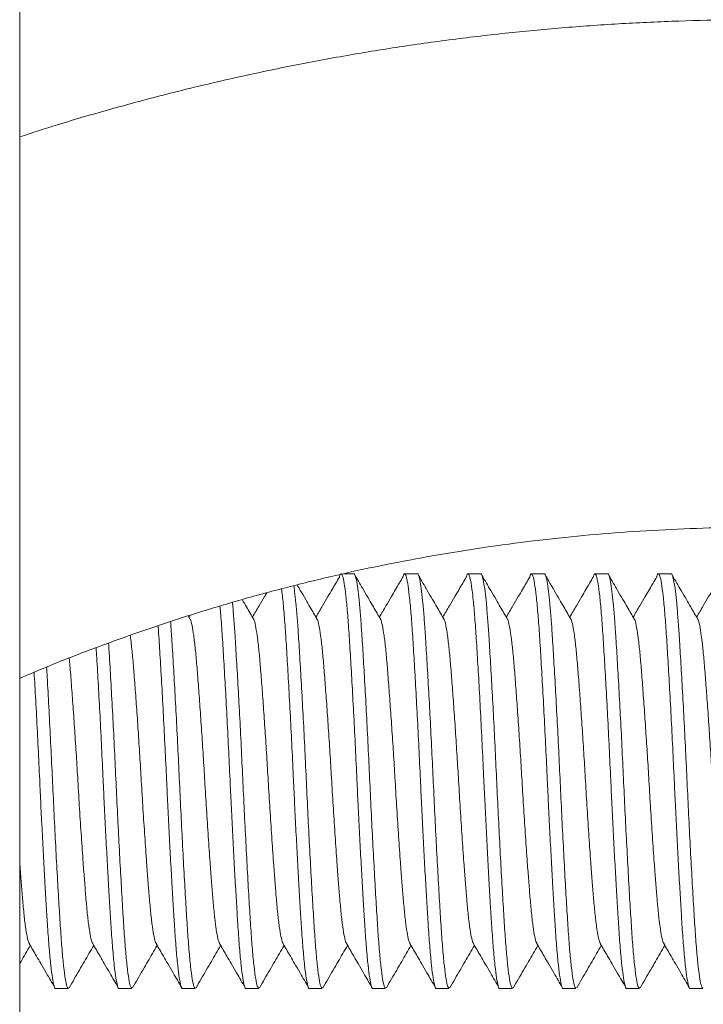
# Model space of a CAD drawing. Units: millimetres. Extents: x -410 to 515, y -301 to 427.
# Drawn here: x -3 to 13, y 175 to 198 of the extents above; entities that cross this region are included whole.
import ezdxf

# ---------------------------------------------------------------- set-up
doc = ezdxf.new("R2010")
doc.units = ezdxf.units.MM

msp = doc.modelspace()

# ---------------------------------------------------------------- linework, layer by layer
at = {"color": 7, "linetype": 'Continuous', "lineweight": 18}
for p, q in [((-3.409, 161.807), (-3.409, 215.807)), ((4.491, 184.707), (4.244, 184.707)), ((5.991, 184.707), (5.69, 184.707)), ((7.491, 184.707), (7.19, 184.707)), ((8.991, 184.707), (8.69, 184.707)), ((10.491, 184.707), (10.19, 184.707)), ((11.991, 184.707), (11.69, 184.707)), ((0.624, 183.631), (0.575, 183.715)), ((0.62, 183.729), (0.593, 183.684)), ((-2.56, 174.907), (-2.259, 174.907)), ((-1.06, 174.907), (-0.759, 174.907)), ((0.44, 174.907), (0.741, 174.907)), ((1.94, 174.907), (2.241, 174.907)), ((3.44, 174.907), (3.741, 174.907)), ((4.94, 174.907), (5.241, 174.907)), ((6.44, 174.907), (6.741, 174.907)), ((7.94, 174.907), (8.241, 174.907)), ((9.44, 174.907), (9.741, 174.907)), ((10.94, 174.907), (11.241, 174.907)), ((12.44, 174.907), (12.741, 174.907))]:
    msp.add_line(p, q, dxfattribs=at)
for points, knots in [([(14.091, 197.807), (13.842, 197.806), (13.145, 197.804), (12.002, 197.774), (10.66, 197.709), (9.321, 197.612), (7.984, 197.483), (6.651, 197.323), (5.322, 197.131), (3.998, 196.908), (2.68, 196.654), (1.369, 196.368), (0.065, 196.052), (-1.231, 195.704), (-2.39, 195.368), (-3.112, 195.134), (-3.409, 195.037)], [0, 0, 0, 0, 0.041925, 0.117376, 0.192827, 0.268279, 0.343731, 0.419182, 0.494632, 0.570081, 0.64553, 0.720977, 0.796423, 0.871868, 0.947311, 1, 1, 1, 1]), ([(-3.409, 182.236), (-3.225, 182.315), (-2.678, 182.551), (-1.754, 182.911), (-0.64, 183.318), (0.485, 183.694), (1.62, 184.04), (2.764, 184.356), (3.917, 184.641), (5.077, 184.896), (6.243, 185.119), (7.415, 185.312), (8.592, 185.474), (9.773, 185.604), (10.957, 185.703), (12.143, 185.77), (13.188, 185.803), (13.837, 185.806), (14.091, 185.807)], [0, 0, 0, 0, 0.033537, 0.099578, 0.165615, 0.231648, 0.297677, 0.363703, 0.429726, 0.495746, 0.561763, 0.627778, 0.693791, 0.759802, 0.825812, 0.89182, 0.957827, 1, 1, 1, 1]), ([(4.148, 184.632), (4.091, 184.534), (4.001, 184.38), (3.868, 184.153), (3.74, 183.934), (3.645, 183.773), (3.593, 183.684)], [0, 0, 0, 0, 0.308547, 0.489027, 0.717974, 1, 1, 1, 1]), ([(4.148, 184.627), (4.15, 184.632), (4.163, 184.7), (4.188, 184.719), (4.224, 184.675), (4.262, 184.497), (4.301, 184.205), (4.34, 183.803), (4.376, 183.308), (4.412, 182.729), (4.45, 182.072), (4.489, 181.355), (4.527, 180.604), (4.56, 179.898), (4.591, 179.233), (4.622, 178.611), (4.655, 177.984), (4.688, 177.391), (4.72, 176.845), (4.752, 176.325), (4.787, 175.848), (4.825, 175.44), (4.864, 175.134), (4.902, 174.961), (4.926, 174.889), (4.939, 174.909), (4.94, 174.91)], [0, 0, 0, 0, 0.004377, 0.05113, 0.097883, 0.145518, 0.193455, 0.241091, 0.287844, 0.334597, 0.382232, 0.430169, 0.477805, 0.524558, 0.560357, 0.600518, 0.641059, 0.681618, 0.721829, 0.761345, 0.808098, 0.855734, 0.903671, 0.951306, 0.998059, 1, 1, 1, 1]), ([(5.241, 174.91), (5.23, 174.919), (5.206, 174.939), (5.169, 175.119), (5.13, 175.41), (5.091, 175.811), (5.055, 176.306), (5.019, 176.886), (4.981, 177.542), (4.942, 178.26), (4.904, 179.011), (4.868, 179.776), (4.832, 180.541), (4.794, 181.295), (4.755, 182.016), (4.716, 182.677), (4.683, 183.225), (4.652, 183.667), (4.622, 184.018), (4.59, 184.312), (4.557, 184.537), (4.524, 184.666), (4.503, 184.723), (4.492, 184.706), (4.491, 184.705)], [0, 0, 0, 0, 0.047324, 0.097629, 0.148253, 0.198558, 0.247931, 0.297304, 0.34761, 0.398233, 0.448538, 0.497912, 0.547285, 0.59759, 0.648214, 0.698519, 0.747892, 0.787362, 0.827506, 0.868016, 0.911825, 0.955267, 0.997951, 1, 1, 1, 1]), ([(5.124, 183.631), (5.066, 183.73), (4.976, 183.885), (4.843, 184.113), (4.7, 184.359), (4.59, 184.547), (4.523, 184.662)], [0, 0, 0, 0, 0.285566, 0.452577, 0.664317, 1, 1, 1, 1]), ([(5.648, 184.632), (5.591, 184.534), (5.501, 184.38), (5.368, 184.153), (5.24, 183.934), (5.145, 183.773), (5.093, 183.684)], [0, 0, 0, 0, 0.308547, 0.489027, 0.717974, 1, 1, 1, 1]), ([(5.648, 184.627), (5.65, 184.632), (5.663, 184.7), (5.688, 184.719), (5.724, 184.675), (5.762, 184.497), (5.801, 184.205), (5.84, 183.803), (5.876, 183.308), (5.912, 182.729), (5.95, 182.072), (5.989, 181.355), (6.027, 180.604), (6.06, 179.898), (6.091, 179.233), (6.122, 178.611), (6.155, 177.984), (6.188, 177.391), (6.22, 176.845), (6.252, 176.325), (6.287, 175.848), (6.325, 175.44), (6.364, 175.134), (6.402, 174.961), (6.426, 174.889), (6.439, 174.909), (6.44, 174.91)], [0, 0, 0, 0, 0.004377, 0.05113, 0.097883, 0.145518, 0.193455, 0.241091, 0.287844, 0.334597, 0.382232, 0.430169, 0.477805, 0.524558, 0.560357, 0.600518, 0.641059, 0.681618, 0.721829, 0.761345, 0.808098, 0.855734, 0.903671, 0.951306, 0.998059, 1, 1, 1, 1]), ([(6.741, 174.91), (6.73, 174.919), (6.706, 174.939), (6.669, 175.119), (6.63, 175.41), (6.591, 175.811), (6.555, 176.306), (6.519, 176.886), (6.481, 177.542), (6.442, 178.26), (6.404, 179.011), (6.368, 179.776), (6.332, 180.541), (6.294, 181.295), (6.255, 182.016), (6.216, 182.677), (6.183, 183.225), (6.152, 183.667), (6.122, 184.018), (6.09, 184.312), (6.057, 184.537), (6.024, 184.666), (6.003, 184.723), (5.992, 184.706), (5.991, 184.705)], [0, 0, 0, 0, 0.047324, 0.097629, 0.148253, 0.198558, 0.247931, 0.297304, 0.34761, 0.398233, 0.448538, 0.497912, 0.547285, 0.59759, 0.648214, 0.698519, 0.747892, 0.787362, 0.827506, 0.868016, 0.911825, 0.955267, 0.997951, 1, 1, 1, 1]), ([(6.624, 183.631), (6.566, 183.73), (6.476, 183.885), (6.343, 184.113), (6.2, 184.359), (6.09, 184.547), (6.023, 184.662)], [0, 0, 0, 0, 0.285566, 0.452577, 0.664317, 1, 1, 1, 1]), ([(7.148, 184.632), (7.091, 184.534), (7.001, 184.38), (6.868, 184.153), (6.74, 183.934), (6.645, 183.773), (6.593, 183.684)], [0, 0, 0, 0, 0.308547, 0.489027, 0.717974, 1, 1, 1, 1]), ([(7.148, 184.627), (7.15, 184.632), (7.163, 184.7), (7.188, 184.719), (7.224, 184.675), (7.262, 184.497), (7.301, 184.205), (7.34, 183.803), (7.376, 183.308), (7.412, 182.729), (7.45, 182.072), (7.489, 181.355), (7.527, 180.604), (7.56, 179.898), (7.591, 179.233), (7.622, 178.611), (7.655, 177.984), (7.688, 177.391), (7.72, 176.845), (7.752, 176.325), (7.787, 175.848), (7.825, 175.44), (7.864, 175.134), (7.902, 174.961), (7.926, 174.889), (7.939, 174.909), (7.94, 174.91)], [0, 0, 0, 0, 0.004377, 0.05113, 0.097883, 0.145518, 0.193455, 0.241091, 0.287844, 0.334597, 0.382232, 0.430169, 0.477805, 0.524558, 0.560357, 0.600518, 0.641059, 0.681618, 0.721829, 0.761345, 0.808098, 0.855734, 0.903671, 0.951306, 0.998059, 1, 1, 1, 1]), ([(8.241, 174.91), (8.23, 174.919), (8.206, 174.939), (8.169, 175.119), (8.13, 175.41), (8.091, 175.811), (8.055, 176.306), (8.019, 176.886), (7.981, 177.542), (7.942, 178.26), (7.904, 179.011), (7.868, 179.776), (7.832, 180.541), (7.794, 181.295), (7.755, 182.016), (7.716, 182.677), (7.683, 183.225), (7.652, 183.667), (7.622, 184.018), (7.59, 184.312), (7.557, 184.537), (7.524, 184.666), (7.503, 184.723), (7.492, 184.706), (7.491, 184.705)], [0, 0, 0, 0, 0.047324, 0.097629, 0.148253, 0.198558, 0.247931, 0.297304, 0.34761, 0.398233, 0.448538, 0.497912, 0.547285, 0.59759, 0.648214, 0.698519, 0.747892, 0.787362, 0.827506, 0.868016, 0.911825, 0.955267, 0.997951, 1, 1, 1, 1]), ([(8.124, 183.631), (8.066, 183.73), (7.976, 183.885), (7.843, 184.113), (7.7, 184.359), (7.59, 184.547), (7.523, 184.662)], [0, 0, 0, 0, 0.285566, 0.452577, 0.664317, 1, 1, 1, 1]), ([(8.648, 184.632), (8.591, 184.534), (8.501, 184.38), (8.368, 184.153), (8.24, 183.934), (8.145, 183.773), (8.093, 183.684)], [0, 0, 0, 0, 0.308547, 0.489027, 0.717974, 1, 1, 1, 1]), ([(8.648, 184.627), (8.65, 184.632), (8.663, 184.7), (8.688, 184.719), (8.724, 184.675), (8.762, 184.497), (8.801, 184.205), (8.84, 183.803), (8.876, 183.308), (8.912, 182.729), (8.95, 182.072), (8.989, 181.355), (9.027, 180.604), (9.06, 179.898), (9.091, 179.233), (9.122, 178.611), (9.155, 177.984), (9.188, 177.391), (9.22, 176.845), (9.252, 176.325), (9.287, 175.848), (9.325, 175.44), (9.364, 175.134), (9.402, 174.961), (9.426, 174.889), (9.439, 174.909), (9.44, 174.91)], [0, 0, 0, 0, 0.004377, 0.05113, 0.097883, 0.145518, 0.193455, 0.241091, 0.287844, 0.334597, 0.382232, 0.430169, 0.477805, 0.524558, 0.560357, 0.600518, 0.641059, 0.681618, 0.721829, 0.761345, 0.808098, 0.855734, 0.903671, 0.951306, 0.998059, 1, 1, 1, 1]), ([(9.741, 174.91), (9.73, 174.919), (9.706, 174.939), (9.669, 175.119), (9.63, 175.41), (9.591, 175.811), (9.555, 176.306), (9.519, 176.886), (9.481, 177.542), (9.442, 178.26), (9.404, 179.011), (9.368, 179.776), (9.332, 180.541), (9.294, 181.295), (9.255, 182.016), (9.216, 182.677), (9.183, 183.225), (9.152, 183.667), (9.122, 184.018), (9.09, 184.312), (9.057, 184.537), (9.024, 184.666), (9.003, 184.723), (8.992, 184.706), (8.991, 184.705)], [0, 0, 0, 0, 0.047324, 0.097629, 0.148253, 0.198558, 0.247931, 0.297304, 0.34761, 0.398233, 0.448538, 0.497912, 0.547285, 0.59759, 0.648214, 0.698519, 0.747892, 0.787362, 0.827506, 0.868016, 0.911825, 0.955267, 0.997951, 1, 1, 1, 1]), ([(9.624, 183.631), (9.566, 183.73), (9.476, 183.885), (9.343, 184.113), (9.2, 184.359), (9.09, 184.547), (9.023, 184.662)], [0, 0, 0, 0, 0.285566, 0.452577, 0.664317, 1, 1, 1, 1]), ([(10.148, 184.632), (10.091, 184.534), (10.001, 184.38), (9.868, 184.153), (9.74, 183.934), (9.645, 183.773), (9.593, 183.684)], [0, 0, 0, 0, 0.308547, 0.489027, 0.717974, 1, 1, 1, 1]), ([(10.148, 184.627), (10.15, 184.632), (10.163, 184.7), (10.188, 184.719), (10.224, 184.675), (10.262, 184.497), (10.301, 184.205), (10.34, 183.803), (10.376, 183.308), (10.412, 182.729), (10.45, 182.072), (10.489, 181.355), (10.527, 180.604), (10.56, 179.898), (10.591, 179.233), (10.622, 178.611), (10.655, 177.984), (10.688, 177.391), (10.72, 176.845), (10.752, 176.325), (10.787, 175.848), (10.825, 175.44), (10.864, 175.134), (10.902, 174.961), (10.926, 174.889), (10.939, 174.909), (10.94, 174.91)], [0, 0, 0, 0, 0.004377, 0.05113, 0.097883, 0.145518, 0.193455, 0.241091, 0.287844, 0.334597, 0.382232, 0.430169, 0.477805, 0.524558, 0.560357, 0.600518, 0.641059, 0.681618, 0.721829, 0.761345, 0.808098, 0.855734, 0.903671, 0.951306, 0.998059, 1, 1, 1, 1]), ([(11.241, 174.91), (11.23, 174.919), (11.206, 174.939), (11.169, 175.119), (11.13, 175.41), (11.091, 175.811), (11.055, 176.306), (11.019, 176.886), (10.981, 177.542), (10.942, 178.26), (10.904, 179.011), (10.868, 179.776), (10.832, 180.541), (10.794, 181.295), (10.755, 182.016), (10.716, 182.677), (10.683, 183.225), (10.652, 183.667), (10.622, 184.018), (10.59, 184.312), (10.557, 184.537), (10.524, 184.666), (10.503, 184.723), (10.492, 184.706), (10.491, 184.705)], [0, 0, 0, 0, 0.047324, 0.097629, 0.148253, 0.198558, 0.247931, 0.297304, 0.34761, 0.398233, 0.448538, 0.497912, 0.547285, 0.59759, 0.648214, 0.698519, 0.747892, 0.787362, 0.827506, 0.868016, 0.911825, 0.955267, 0.997951, 1, 1, 1, 1]), ([(11.124, 183.631), (11.066, 183.73), (10.976, 183.885), (10.843, 184.113), (10.7, 184.359), (10.59, 184.547), (10.523, 184.662)], [0, 0, 0, 0, 0.285566, 0.452577, 0.664317, 1, 1, 1, 1]), ([(11.648, 184.632), (11.591, 184.534), (11.501, 184.38), (11.368, 184.153), (11.24, 183.934), (11.145, 183.773), (11.093, 183.684)], [0, 0, 0, 0, 0.308547, 0.489027, 0.717974, 1, 1, 1, 1]), ([(11.648, 184.627), (11.65, 184.632), (11.663, 184.7), (11.688, 184.719), (11.724, 184.675), (11.762, 184.497), (11.801, 184.205), (11.84, 183.803), (11.876, 183.308), (11.912, 182.729), (11.95, 182.072), (11.989, 181.355), (12.027, 180.604), (12.06, 179.898), (12.091, 179.233), (12.122, 178.611), (12.155, 177.984), (12.188, 177.391), (12.22, 176.845), (12.252, 176.325), (12.287, 175.848), (12.325, 175.44), (12.364, 175.134), (12.402, 174.961), (12.426, 174.889), (12.439, 174.909), (12.44, 174.91)], [0, 0, 0, 0, 0.004377, 0.05113, 0.097883, 0.145518, 0.193455, 0.241091, 0.287844, 0.334597, 0.382232, 0.430169, 0.477805, 0.524558, 0.560357, 0.600518, 0.641059, 0.681618, 0.721829, 0.761345, 0.808098, 0.855734, 0.903671, 0.951306, 0.998059, 1, 1, 1, 1]), ([(12.741, 174.91), (12.73, 174.919), (12.706, 174.939), (12.669, 175.119), (12.63, 175.41), (12.591, 175.811), (12.555, 176.306), (12.519, 176.886), (12.481, 177.542), (12.442, 178.26), (12.404, 179.011), (12.368, 179.776), (12.332, 180.541), (12.294, 181.295), (12.255, 182.016), (12.216, 182.677), (12.183, 183.225), (12.152, 183.667), (12.122, 184.018), (12.09, 184.312), (12.057, 184.537), (12.024, 184.666), (12.003, 184.723), (11.992, 184.706), (11.991, 184.705)], [0, 0, 0, 0, 0.047324, 0.097629, 0.148253, 0.198558, 0.247931, 0.297304, 0.34761, 0.398233, 0.448538, 0.497912, 0.547285, 0.59759, 0.648214, 0.698519, 0.747892, 0.787362, 0.827506, 0.868016, 0.911825, 0.955267, 0.997951, 1, 1, 1, 1]), ([(12.624, 183.631), (12.566, 183.73), (12.476, 183.885), (12.343, 184.113), (12.2, 184.359), (12.09, 184.547), (12.023, 184.662)], [0, 0, 0, 0, 0.285566, 0.452577, 0.664317, 1, 1, 1, 1]), ([(13.148, 184.632), (13.091, 184.534), (13.001, 184.38), (12.868, 184.153), (12.74, 183.934), (12.645, 183.773), (12.593, 183.684)], [0, 0, 0, 0, 0.308547, 0.489027, 0.717974, 1, 1, 1, 1]), ([(2.779, 184.354), (2.786, 184.301), (2.807, 184.157), (2.84, 183.8), (2.876, 183.309), (2.912, 182.729), (2.95, 182.072), (2.989, 181.355), (3.027, 180.604), (3.06, 179.898), (3.091, 179.233), (3.122, 178.611), (3.155, 177.984), (3.188, 177.391), (3.22, 176.845), (3.252, 176.325), (3.287, 175.848), (3.325, 175.44), (3.364, 175.134), (3.402, 174.961), (3.426, 174.889), (3.439, 174.909), (3.44, 174.91)], [0, 0, 0, 0, 0.033003, 0.090115, 0.1461689, 0.2022228, 0.2593348, 0.3168084, 0.3739204, 0.4299743, 0.4728956, 0.5210453, 0.5696523, 0.6182799, 0.6664903, 0.7138678, 0.7699217, 0.8270337, 0.8845073, 0.9416193, 0.9976732, 1, 1, 1, 1]), ([(3.741, 174.91), (3.73, 174.919), (3.706, 174.939), (3.669, 175.119), (3.63, 175.41), (3.591, 175.811), (3.555, 176.306), (3.519, 176.886), (3.481, 177.542), (3.442, 178.26), (3.404, 179.011), (3.368, 179.776), (3.332, 180.541), (3.294, 181.295), (3.255, 182.016), (3.216, 182.677), (3.183, 183.224), (3.152, 183.667), (3.122, 184.016), (3.094, 184.276), (3.077, 184.384), (3.071, 184.426)], [0, 0, 0, 0, 0.052953, 0.109243, 0.165889, 0.222178, 0.277425, 0.332671, 0.388961, 0.445606, 0.501896, 0.557142, 0.612389, 0.668678, 0.725324, 0.781614, 0.83686, 0.881025, 0.925945, 0.971274, 1, 1, 1, 1]), ([(3.624, 183.631), (3.566, 183.73), (3.476, 183.885), (3.343, 184.113), (3.242, 184.287), (3.174, 184.402), (3.149, 184.445)], [0, 0, 0, 0, 0.361673, 0.573195, 0.841366, 1, 1, 1, 1]), ([(2.429, 184.258), (2.412, 184.228), (2.352, 184.126), (2.24, 183.934), (2.145, 183.773), (2.093, 183.684)], [0, 0, 0, 0, 0.156097, 0.534218, 1, 1, 1, 1]), ([(1.324, 183.944), (1.329, 183.893), (1.347, 183.714), (1.375, 183.305), (1.412, 182.73), (1.45, 182.072), (1.489, 181.355), (1.527, 180.604), (1.56, 179.898), (1.591, 179.233), (1.622, 178.611), (1.655, 177.984), (1.688, 177.391), (1.72, 176.845), (1.752, 176.325), (1.787, 175.848), (1.825, 175.44), (1.864, 175.134), (1.902, 174.961), (1.926, 174.889), (1.939, 174.909), (1.94, 174.91)], [0, 0, 0, 0, 0.024377, 0.084481, 0.144585, 0.205823, 0.267449, 0.328687, 0.388791, 0.434813, 0.486441, 0.53856, 0.590701, 0.642395, 0.693195, 0.753299, 0.814537, 0.876163, 0.937401, 0.997505, 1, 1, 1, 1]), ([(2.241, 174.91), (2.23, 174.919), (2.206, 174.939), (2.169, 175.119), (2.13, 175.41), (2.091, 175.811), (2.055, 176.306), (2.019, 176.886), (1.981, 177.542), (1.942, 178.26), (1.904, 179.011), (1.868, 179.776), (1.832, 180.541), (1.794, 181.295), (1.755, 182.016), (1.716, 182.677), (1.683, 183.226), (1.652, 183.662), (1.631, 183.921), (1.62, 184.024), (1.618, 184.034)], [0, 0, 0, 0, 0.056914, 0.117414, 0.178298, 0.238798, 0.298177, 0.357556, 0.418056, 0.478939, 0.539439, 0.598819, 0.658198, 0.718698, 0.779581, 0.840081, 0.899461, 0.94693, 0.995209, 1, 1, 1, 1]), ([(2.124, 183.631), (2.066, 183.73), (1.976, 183.885), (1.885, 184.041), (1.852, 184.098), (1.852, 184.098)], [0, 0, 0, 0, 0.6307773, 0.9996835, 1, 1, 1, 1]), ([(-0.138, 183.48), (-0.134, 183.419), (-0.117, 183.199), (-0.089, 182.725), (-0.05, 182.073), (-0.011, 181.355), (0.027, 180.604), (0.06, 179.898), (0.091, 179.233), (0.122, 178.611), (0.155, 177.984), (0.188, 177.391), (0.22, 176.845), (0.252, 176.325), (0.287, 175.848), (0.325, 175.44), (0.364, 175.134), (0.402, 174.961), (0.426, 174.889), (0.439, 174.909), (0.44, 174.91)], [0, 0, 0, 0, 0.024237, 0.0882957, 0.1535636, 0.2192448, 0.2845127, 0.3485714, 0.397622, 0.4526478, 0.5081962, 0.5637681, 0.6188632, 0.6730065, 0.7370652, 0.8023331, 0.8680143, 0.9332822, 0.9973409, 1, 1, 1, 1]), ([(0.741, 174.91), (0.73, 174.919), (0.706, 174.939), (0.669, 175.119), (0.63, 175.41), (0.591, 175.811), (0.555, 176.306), (0.519, 176.886), (0.481, 177.542), (0.442, 178.26), (0.404, 179.011), (0.368, 179.776), (0.332, 180.541), (0.294, 181.294), (0.255, 182.016), (0.216, 182.676), (0.185, 183.2), (0.165, 183.472), (0.157, 183.579)], [0, 0, 0, 0, 0.0606751, 0.1251727, 0.1900788, 0.2545765, 0.3178793, 0.381182, 0.4456797, 0.5105858, 0.5750835, 0.6383862, 0.701689, 0.7661867, 0.8310928, 0.8955904, 0.9588932, 1, 1, 1, 1]), ([(1.316, 175.975), (1.312, 175.979), (1.296, 175.995), (1.266, 176.121), (1.227, 176.351), (1.189, 176.671), (1.155, 177.044), (1.123, 177.452), (1.087, 177.924), (1.048, 178.491), (1.005, 179.142), (0.967, 179.787), (0.93, 180.41), (0.891, 181.004), (0.852, 181.571), (0.814, 182.091), (0.778, 182.55), (0.742, 182.943), (0.704, 183.265), (0.665, 183.492), (0.638, 183.611), (0.625, 183.627), (0.624, 183.628)], [0, 0, 0, 0, 0.017685, 0.072285, 0.127232, 0.181832, 0.235418, 0.280766, 0.326914, 0.3874, 0.447637, 0.506724, 0.560309, 0.61491, 0.669857, 0.724457, 0.778042, 0.831628, 0.886228, 0.941175, 0.995776, 1, 1, 1, 1]), ([(2.816, 175.975), (2.812, 175.979), (2.796, 175.995), (2.766, 176.121), (2.727, 176.351), (2.689, 176.671), (2.655, 177.044), (2.623, 177.452), (2.587, 177.924), (2.548, 178.491), (2.505, 179.142), (2.467, 179.787), (2.43, 180.41), (2.391, 181.004), (2.352, 181.571), (2.314, 182.091), (2.278, 182.55), (2.242, 182.943), (2.204, 183.265), (2.165, 183.492), (2.138, 183.611), (2.125, 183.627), (2.124, 183.628)], [0, 0, 0, 0, 0.017685, 0.072285, 0.127232, 0.181832, 0.235418, 0.280766, 0.326914, 0.3874, 0.447637, 0.506724, 0.560309, 0.61491, 0.669857, 0.724457, 0.778042, 0.831628, 0.886228, 0.941175, 0.995776, 1, 1, 1, 1]), ([(4.316, 175.975), (4.312, 175.979), (4.296, 175.995), (4.266, 176.121), (4.227, 176.351), (4.189, 176.671), (4.155, 177.044), (4.123, 177.452), (4.087, 177.924), (4.048, 178.491), (4.005, 179.142), (3.967, 179.787), (3.93, 180.41), (3.891, 181.004), (3.852, 181.571), (3.814, 182.091), (3.778, 182.55), (3.742, 182.943), (3.704, 183.265), (3.665, 183.492), (3.638, 183.611), (3.625, 183.627), (3.624, 183.628)], [0, 0, 0, 0, 0.017685, 0.072285, 0.127232, 0.181832, 0.235418, 0.280766, 0.326914, 0.3874, 0.447637, 0.506724, 0.560309, 0.61491, 0.669857, 0.724457, 0.778042, 0.831628, 0.886228, 0.941175, 0.995776, 1, 1, 1, 1]), ([(5.816, 175.975), (5.812, 175.979), (5.796, 175.995), (5.766, 176.121), (5.727, 176.351), (5.689, 176.671), (5.655, 177.044), (5.623, 177.452), (5.587, 177.924), (5.548, 178.491), (5.505, 179.142), (5.467, 179.787), (5.43, 180.41), (5.391, 181.004), (5.352, 181.571), (5.314, 182.091), (5.278, 182.55), (5.242, 182.943), (5.204, 183.265), (5.165, 183.492), (5.138, 183.611), (5.125, 183.627), (5.124, 183.628)], [0, 0, 0, 0, 0.017685, 0.072285, 0.127232, 0.181832, 0.235418, 0.280766, 0.326914, 0.3874, 0.447637, 0.506724, 0.560309, 0.61491, 0.669857, 0.724457, 0.778042, 0.831628, 0.886228, 0.941175, 0.995776, 1, 1, 1, 1]), ([(7.316, 175.975), (7.312, 175.979), (7.296, 175.995), (7.266, 176.121), (7.227, 176.351), (7.189, 176.671), (7.155, 177.044), (7.123, 177.452), (7.087, 177.924), (7.048, 178.491), (7.005, 179.142), (6.967, 179.787), (6.93, 180.41), (6.891, 181.004), (6.852, 181.571), (6.814, 182.091), (6.778, 182.55), (6.742, 182.943), (6.704, 183.265), (6.665, 183.492), (6.638, 183.611), (6.625, 183.627), (6.624, 183.628)], [0, 0, 0, 0, 0.017685, 0.072285, 0.127232, 0.181832, 0.235418, 0.280766, 0.326914, 0.3874, 0.447637, 0.506724, 0.560309, 0.61491, 0.669857, 0.724457, 0.778042, 0.831628, 0.886228, 0.941175, 0.995776, 1, 1, 1, 1]), ([(8.816, 175.975), (8.812, 175.979), (8.796, 175.995), (8.766, 176.121), (8.727, 176.351), (8.689, 176.671), (8.655, 177.044), (8.623, 177.452), (8.587, 177.924), (8.548, 178.491), (8.505, 179.142), (8.467, 179.787), (8.43, 180.41), (8.391, 181.004), (8.352, 181.571), (8.314, 182.091), (8.278, 182.55), (8.242, 182.943), (8.204, 183.265), (8.165, 183.492), (8.138, 183.611), (8.125, 183.627), (8.124, 183.628)], [0, 0, 0, 0, 0.017685, 0.072285, 0.127232, 0.181832, 0.235418, 0.280766, 0.326914, 0.3874, 0.447637, 0.506724, 0.560309, 0.61491, 0.669857, 0.724457, 0.778042, 0.831628, 0.886228, 0.941175, 0.995776, 1, 1, 1, 1]), ([(10.316, 175.975), (10.312, 175.979), (10.296, 175.995), (10.266, 176.121), (10.227, 176.351), (10.189, 176.671), (10.155, 177.044), (10.123, 177.452), (10.087, 177.924), (10.048, 178.491), (10.005, 179.142), (9.967, 179.787), (9.93, 180.41), (9.891, 181.004), (9.852, 181.571), (9.814, 182.091), (9.778, 182.55), (9.742, 182.943), (9.704, 183.265), (9.665, 183.492), (9.638, 183.611), (9.625, 183.627), (9.624, 183.628)], [0, 0, 0, 0, 0.017685, 0.072285, 0.127232, 0.181832, 0.235418, 0.280766, 0.326914, 0.3874, 0.447637, 0.506724, 0.560309, 0.61491, 0.669857, 0.724457, 0.778042, 0.831628, 0.886228, 0.941175, 0.995776, 1, 1, 1, 1]), ([(11.816, 175.975), (11.812, 175.979), (11.796, 175.995), (11.766, 176.121), (11.727, 176.351), (11.689, 176.671), (11.655, 177.044), (11.623, 177.452), (11.587, 177.924), (11.548, 178.491), (11.505, 179.142), (11.467, 179.787), (11.43, 180.41), (11.391, 181.004), (11.352, 181.571), (11.314, 182.091), (11.278, 182.55), (11.242, 182.943), (11.204, 183.265), (11.165, 183.492), (11.138, 183.611), (11.125, 183.627), (11.124, 183.628)], [0, 0, 0, 0, 0.017685, 0.072285, 0.127232, 0.181832, 0.235418, 0.280766, 0.326914, 0.3874, 0.447637, 0.506724, 0.560309, 0.61491, 0.669857, 0.724457, 0.778042, 0.831628, 0.886228, 0.941175, 0.995776, 1, 1, 1, 1]), ([(13.316, 175.975), (13.312, 175.979), (13.296, 175.995), (13.266, 176.121), (13.227, 176.351), (13.189, 176.671), (13.155, 177.044), (13.123, 177.452), (13.087, 177.924), (13.048, 178.491), (13.005, 179.142), (12.967, 179.787), (12.93, 180.41), (12.891, 181.004), (12.852, 181.571), (12.814, 182.091), (12.778, 182.55), (12.742, 182.943), (12.704, 183.265), (12.665, 183.492), (12.638, 183.611), (12.625, 183.627), (12.624, 183.628)], [0, 0, 0, 0, 0.017685, 0.072285, 0.127232, 0.181832, 0.235418, 0.280766, 0.326914, 0.3874, 0.447637, 0.506724, 0.560309, 0.61491, 0.669857, 0.724457, 0.778042, 0.831628, 0.886228, 0.941175, 0.995776, 1, 1, 1, 1]), ([(-0.184, 175.975), (-0.188, 175.979), (-0.204, 175.995), (-0.234, 176.121), (-0.273, 176.351), (-0.311, 176.671), (-0.345, 177.044), (-0.377, 177.452), (-0.413, 177.924), (-0.452, 178.491), (-0.495, 179.142), (-0.533, 179.787), (-0.57, 180.41), (-0.609, 181.004), (-0.648, 181.571), (-0.686, 182.09), (-0.722, 182.552), (-0.758, 182.937), (-0.784, 183.173), (-0.797, 183.252), (-0.797, 183.255)], [0, 0, 0, 0, 0.01992, 0.081421, 0.143312, 0.204813, 0.265171, 0.31625, 0.36823, 0.436361, 0.50421, 0.570765, 0.631123, 0.692624, 0.754515, 0.816016, 0.876374, 0.936732, 0.998232, 1, 1, 1, 1]), ([(-1.604, 182.961), (-1.598, 182.882), (-1.581, 182.612), (-1.55, 182.069), (-1.511, 181.356), (-1.473, 180.603), (-1.44, 179.898), (-1.409, 179.233), (-1.378, 178.611), (-1.345, 177.984), (-1.312, 177.391), (-1.28, 176.845), (-1.248, 176.325), (-1.213, 175.848), (-1.175, 175.44), (-1.136, 175.134), (-1.098, 174.961), (-1.074, 174.889), (-1.061, 174.909), (-1.06, 174.91)], [0, 0, 0, 0, 0.028609, 0.09815, 0.168131, 0.237672, 0.305924, 0.358186, 0.416814, 0.475999, 0.535209, 0.593911, 0.651599, 0.719852, 0.789392, 0.859374, 0.928914, 0.997167, 1, 1, 1, 1]), ([(-0.759, 174.91), (-0.77, 174.919), (-0.794, 174.939), (-0.831, 175.119), (-0.87, 175.41), (-0.909, 175.811), (-0.945, 176.306), (-0.981, 176.886), (-1.019, 177.542), (-1.058, 178.26), (-1.096, 179.011), (-1.132, 179.776), (-1.168, 180.541), (-1.206, 181.295), (-1.245, 182.014), (-1.28, 182.616), (-1.3, 182.939), (-1.308, 183.069)], [0, 0, 0, 0, 0.064607, 0.133285, 0.202397, 0.271075, 0.33848, 0.405885, 0.474563, 0.543675, 0.612353, 0.679758, 0.747163, 0.815841, 0.884953, 0.953631, 1, 1, 1, 1]), ([(-2.259, 174.91), (-2.27, 174.919), (-2.294, 174.939), (-2.331, 175.119), (-2.37, 175.41), (-2.409, 175.811), (-2.445, 176.306), (-2.481, 176.886), (-2.519, 177.542), (-2.558, 178.26), (-2.596, 179.011), (-2.632, 179.776), (-2.668, 180.541), (-2.706, 181.293), (-2.742, 181.96), (-2.764, 182.341), (-2.774, 182.504)], [0, 0, 0, 0, 0.068993, 0.142334, 0.216138, 0.289478, 0.36146, 0.433441, 0.506781, 0.580586, 0.653926, 0.725907, 0.797889, 0.871229, 0.945033, 1, 1, 1, 1]), ([(-1.684, 175.975), (-1.688, 175.979), (-1.704, 175.995), (-1.734, 176.121), (-1.773, 176.351), (-1.811, 176.671), (-1.845, 177.044), (-1.877, 177.452), (-1.913, 177.924), (-1.952, 178.491), (-1.995, 179.142), (-2.033, 179.787), (-2.07, 180.411), (-2.109, 181.004), (-2.148, 181.572), (-2.186, 182.088), (-2.215, 182.474), (-2.233, 182.658), (-2.238, 182.715)], [0, 0, 0, 0, 0.022044, 0.090102, 0.158591, 0.226649, 0.293442, 0.349967, 0.407489, 0.482883, 0.557966, 0.631616, 0.698409, 0.766467, 0.834957, 0.903014, 0.969807, 1, 1, 1, 1]), ([(-3.069, 182.381), (-3.062, 182.277), (-3.044, 181.955), (-3.011, 181.353), (-2.973, 180.604), (-2.94, 179.898), (-2.909, 179.233), (-2.878, 178.611), (-2.845, 177.984), (-2.812, 177.391), (-2.78, 176.845), (-2.748, 176.325), (-2.713, 175.848), (-2.675, 175.44), (-2.636, 175.134), (-2.598, 174.961), (-2.574, 174.889), (-2.561, 174.909), (-2.56, 174.91)], [0, 0, 0, 0, 0.035861, 0.110675, 0.185019, 0.257986, 0.313857, 0.376535, 0.439807, 0.503107, 0.565863, 0.627536, 0.700502, 0.774846, 0.849661, 0.924005, 0.996971, 1, 1, 1, 1]), ([(-3.184, 175.975), (-3.188, 175.979), (-3.204, 175.995), (-3.234, 176.121), (-3.273, 176.351), (-3.311, 176.671), (-3.345, 177.045), (-3.377, 177.45), (-3.399, 177.74), (-3.409, 177.886)], [0, 0, 0, 0, 0.054097, 0.221114, 0.389192, 0.556209, 0.720123, 0.858838, 1, 1, 1, 1]), ([(-3.409, 175.493), (-3.399, 175.511), (-3.353, 175.59), (-3.27, 175.734), (-3.197, 175.859), (-3.16, 175.923)], [0, 0, 0, 0, 0.123726, 0.55246, 1, 1, 1, 1]), ([(-3.184, 175.965), (-3.126, 175.866), (-3.035, 175.709), (-2.901, 175.478), (-2.757, 175.23), (-2.647, 175.04), (-2.579, 174.924)], [0, 0, 0, 0, 0.2857, 0.45277, 0.664426, 1, 1, 1, 1]), ([(-2.24, 174.923), (-2.159, 175.063), (-2.039, 175.27), (-1.883, 175.54), (-1.77, 175.734), (-1.697, 175.859), (-1.66, 175.923)], [0, 0, 0, 0, 0.417844, 0.622877, 0.807392, 1, 1, 1, 1]), ([(-1.684, 175.965), (-1.626, 175.866), (-1.535, 175.709), (-1.401, 175.478), (-1.257, 175.23), (-1.147, 175.04), (-1.079, 174.924)], [0, 0, 0, 0, 0.2857, 0.45277, 0.664426, 1, 1, 1, 1]), ([(-0.74, 174.923), (-0.659, 175.063), (-0.539, 175.27), (-0.383, 175.54), (-0.27, 175.734), (-0.197, 175.859), (-0.16, 175.923)], [0, 0, 0, 0, 0.417844, 0.622877, 0.807392, 1, 1, 1, 1]), ([(-0.184, 175.965), (-0.126, 175.866), (-0.035, 175.709), (0.099, 175.478), (0.243, 175.23), (0.353, 175.04), (0.421, 174.924)], [0, 0, 0, 0, 0.2857, 0.45277, 0.664426, 1, 1, 1, 1]), ([(0.76, 174.923), (0.841, 175.063), (0.961, 175.27), (1.117, 175.54), (1.23, 175.734), (1.303, 175.859), (1.34, 175.923)], [0, 0, 0, 0, 0.417844, 0.622877, 0.807392, 1, 1, 1, 1]), ([(1.316, 175.965), (1.374, 175.866), (1.465, 175.709), (1.599, 175.478), (1.743, 175.23), (1.853, 175.04), (1.921, 174.924)], [0, 0, 0, 0, 0.2857, 0.45277, 0.664426, 1, 1, 1, 1]), ([(2.26, 174.923), (2.341, 175.063), (2.461, 175.27), (2.617, 175.54), (2.73, 175.734), (2.803, 175.859), (2.84, 175.923)], [0, 0, 0, 0, 0.417844, 0.6228774, 0.807392, 1, 1, 1, 1]), ([(2.816, 175.965), (2.874, 175.866), (2.965, 175.709), (3.099, 175.478), (3.243, 175.23), (3.353, 175.04), (3.421, 174.924)], [0, 0, 0, 0, 0.2857, 0.45277, 0.664426, 1, 1, 1, 1]), ([(3.76, 174.923), (3.841, 175.063), (3.961, 175.27), (4.117, 175.54), (4.23, 175.734), (4.303, 175.859), (4.34, 175.923)], [0, 0, 0, 0, 0.417844, 0.622877, 0.807392, 1, 1, 1, 1]), ([(4.316, 175.965), (4.374, 175.866), (4.465, 175.709), (4.599, 175.478), (4.743, 175.23), (4.853, 175.04), (4.921, 174.924)], [0, 0, 0, 0, 0.2857, 0.45277, 0.664426, 1, 1, 1, 1]), ([(5.26, 174.923), (5.341, 175.063), (5.461, 175.27), (5.617, 175.54), (5.73, 175.734), (5.803, 175.859), (5.84, 175.923)], [0, 0, 0, 0, 0.417844, 0.622877, 0.807392, 1, 1, 1, 1]), ([(5.816, 175.965), (5.874, 175.866), (5.965, 175.709), (6.099, 175.478), (6.243, 175.23), (6.353, 175.04), (6.421, 174.924)], [0, 0, 0, 0, 0.2857, 0.45277, 0.664426, 1, 1, 1, 1]), ([(6.76, 174.923), (6.841, 175.063), (6.961, 175.27), (7.117, 175.54), (7.23, 175.734), (7.303, 175.859), (7.34, 175.923)], [0, 0, 0, 0, 0.417844, 0.622877, 0.807392, 1, 1, 1, 1]), ([(7.316, 175.965), (7.374, 175.866), (7.465, 175.709), (7.599, 175.478), (7.743, 175.23), (7.853, 175.04), (7.921, 174.924)], [0, 0, 0, 0, 0.2857, 0.45277, 0.664426, 1, 1, 1, 1]), ([(8.26, 174.923), (8.341, 175.063), (8.461, 175.27), (8.617, 175.54), (8.73, 175.734), (8.803, 175.859), (8.84, 175.923)], [0, 0, 0, 0, 0.417844, 0.622877, 0.807392, 1, 1, 1, 1]), ([(8.816, 175.965), (8.874, 175.866), (8.965, 175.709), (9.099, 175.478), (9.243, 175.23), (9.353, 175.04), (9.421, 174.924)], [0, 0, 0, 0, 0.2857, 0.45277, 0.664426, 1, 1, 1, 1]), ([(9.76, 174.923), (9.841, 175.063), (9.961, 175.27), (10.117, 175.54), (10.23, 175.734), (10.303, 175.859), (10.34, 175.923)], [0, 0, 0, 0, 0.417844, 0.622877, 0.807392, 1, 1, 1, 1]), ([(10.316, 175.965), (10.374, 175.866), (10.465, 175.709), (10.599, 175.478), (10.743, 175.23), (10.853, 175.04), (10.921, 174.924)], [0, 0, 0, 0, 0.2857004, 0.4527699, 0.6644262, 1, 1, 1, 1]), ([(11.26, 174.923), (11.341, 175.063), (11.461, 175.27), (11.617, 175.54), (11.73, 175.734), (11.803, 175.859), (11.84, 175.923)], [0, 0, 0, 0, 0.417844, 0.622877, 0.807392, 1, 1, 1, 1]), ([(11.816, 175.965), (11.874, 175.866), (11.965, 175.709), (12.099, 175.478), (12.243, 175.23), (12.353, 175.04), (12.421, 174.924)], [0, 0, 0, 0, 0.2857, 0.45277, 0.664426, 1, 1, 1, 1])]:
    msp.add_open_spline(points, degree=3, knots=knots, dxfattribs=at)

doc.saveas('drawing.dxf')
